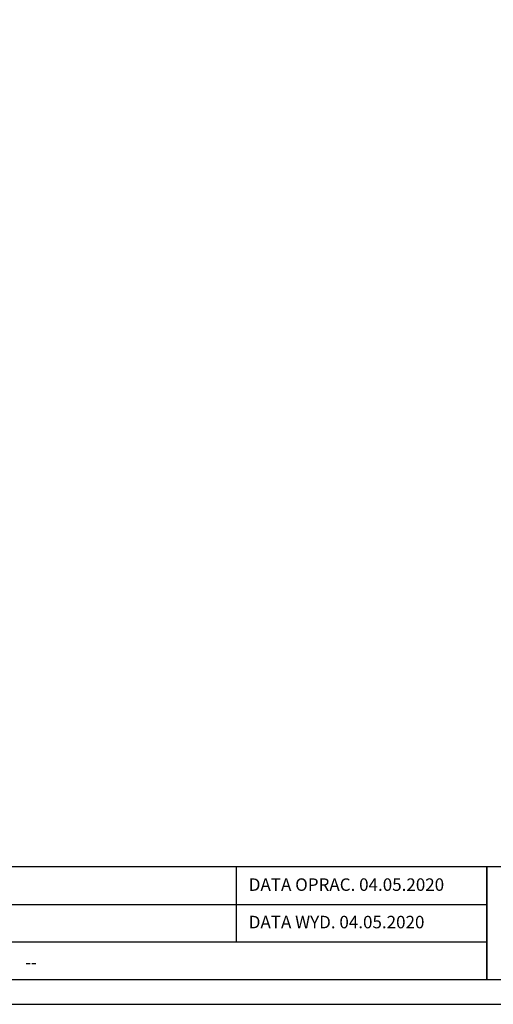
# Model space of a CAD drawing. Units: millimetres. Extents: x 0 to 13571, y 0 to 4752.
# Drawn here: x 136 to 231, y 0 to 197 of the extents above; entities that cross this region are included whole.
import ezdxf
from ezdxf.enums import TextEntityAlignment as Align

# ---------------------------------------------------------------- set-up
doc = ezdxf.new("R2010")
doc.units = ezdxf.units.MM
doc.layers.add('TITLE', color=7, linetype='Continuous')
doc.styles.add('CP_TXTCON', font='arial.ttf', dxfattribs={"width": 0.8})
doc.styles.add('CP_TXTCON_IT', font='arial.ttf', dxfattribs={"width": 0.8, "oblique": 15})
doc.styles.get("Standard").update_dxf_attribs({"font": 'arial.ttf'})

# ---------------------------------------------------------------- blocks, each defined once
blk = doc.blocks.new('A3_lamel')
for p, q in [((179.78, 27.5), (179.78, 12.5)), ((110, 20), (230, 20)), ((110, 12.5), (230, 12.5))]:
    blk.add_line(p, q)
at = {"color": 7, "linetype": 'Continuous'}
blk.add_lwpolyline([(0, 0), (420, 0), (420, 297.03), (0, 297.03)], close=True, dxfattribs=at)
at = {"linetype": 'Continuous'}
blk.add_lwpolyline([(5, 5), (415, 5), (415, 279.08), (5, 279.08)], close=True, dxfattribs=at)
for points in [[(110, 5), (230, 5), (230, 27.5), (110, 27.5)], [(230, 5), (380, 5), (380, 27.5), (230, 27.5)]]:
    blk.add_lwpolyline(points, close=True)
at = {"color": 1, "char_height": 2.5, "width": 42.8805, "attachment_point": 4, "style": 'CP_TXTCON'}
for s, insert in [('DATA OPRAC. 04.05.2020', (182.28, 23.64)), ('DATA WYD. 04.05.2020', (182.28, 16.14))]:
    blk.add_mtext(s, dxfattribs=dict(at, insert=insert))
at = {"color": 1, "linetype": 'ByBlock', "style": 'CP_TXTCON', "width": 0.8, "flags": 8}
blk.add_attdef('1:1', text='', height=3, dxfattribs=at).set_placement((405.02, 22.5), align=Align.CENTER)
blk.add_attdef('SPRAWDZ', (130, 15), '', height=2.5, dxfattribs=at)
at = {"color": 7, "flags": 9}
blk.add_attdef('WD_TB', (4.98, 3.17), '', height=1.57, dxfattribs=at)
at = {"layer": 'TITLE', "color": 1, "style": 'CP_TXTCON_IT', "oblique": 15, "width": 0.8}
for tag, p in [('TITLE#1', (305, 22.5)), ('TITLE#2', (305, 17.5)), ('TITLE#3', (305, 12.5))]:
    blk.add_attdef(tag, text='', height=2.5, dxfattribs=at).set_placement(p, align=Align.CENTER)
at = {"layer": 'TITLE', "color": 1, "style": 'CP_TXTCON', "width": 0.8}
blk.add_attdef('TITLE#5', text='', height=3, dxfattribs=at).set_placement((137.5, 10), align=Align.TOP_LEFT)
blk.add_attdef('SH#', text='', height=3, dxfattribs=at).set_placement((392.5, 7.5), align=Align.RIGHT)
blk.add_attdef('SHTS', (400, 7.5), '', height=3, dxfattribs=at)

msp = doc.modelspace()

# ---------------------------------------------------------------- block references
ref = msp.add_blockref('A3_lamel', (0, 0))
ref.add_attrib('TITLE#5', '--', dxfattribs={"layer": 'TITLE', "color": 1, "height": 3, "style": 'CP_TXTCON', "width": 0.8}).set_placement((137.5, 10), align=Align.TOP_LEFT)

doc.saveas('drawing.dxf')
